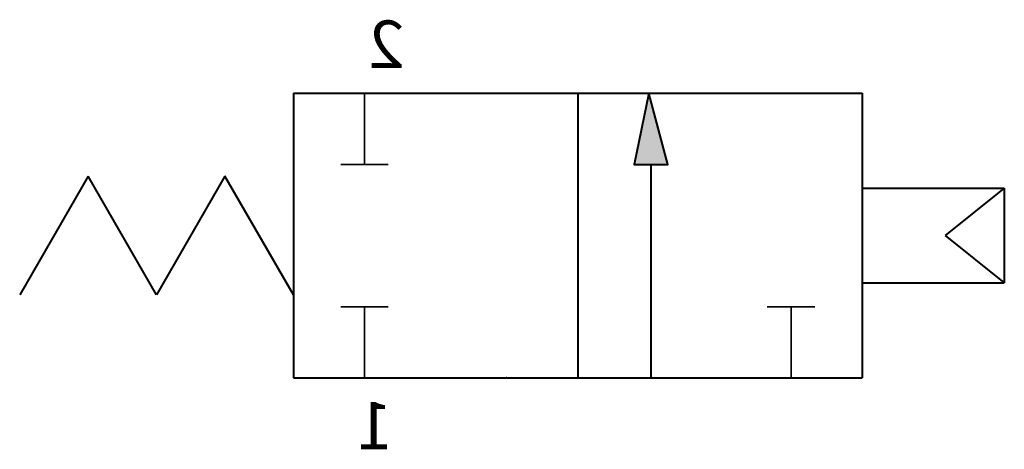
# Model space of a CAD drawing. Units: millimetres. Extents: x -22.3 to -1.6, y 4.5 to 13.6.
import ezdxf

# ---------------------------------------------------------------- set-up
doc = ezdxf.new("R2010")
doc.units = ezdxf.units.MM
doc.header["$LTSCALE"] = 5
doc.header["$MEASUREMENT"] = 0
doc.styles.get("Standard").update_dxf_attribs({"font": 'Yu Gothic UI.ttf'})

# ---------------------------------------------------------------- blocks, each defined once
blk = doc.blocks.new('A$Cbf598bb8')
at = {"color": 7, "linetype": 'Continuous', "lineweight": 35}
for p, q in [((1, 1.5), (2, 1.5)), ((1.5, 1.5), (1.5, 0))]:
    blk.add_line(p, q, dxfattribs=at)
blk = doc.blocks.new('A$Cce433a7e')
at = {"lineweight": 40}
for p, q in [((0, 1), (-3, 1)), ((-3, 1), (-3, -1)), ((-3, 1), (-1.75, 0)), ((-1.75, 0), (-3, -1)), ((0, -1), (-3, -1))]:
    blk.add_line(p, q, dxfattribs=at)

msp = doc.modelspace()

# ---------------------------------------------------------------- hatches: boundary and pattern name
at = {"lineweight": 40, "extrusion": (0, 0, -1)}
h = msp.add_hatch(color=256, dxfattribs=at)
h.dxf.hatch_style = 1
h.paths.add_polyline_path([(8.662, 10.5), (9.371, 10.5), (9.064, 11.999)])

# ---------------------------------------------------------------- linework, layer by layer
at = {"color": 7, "linetype": 'Continuous', "lineweight": 40, "extrusion": (0, 0, -1)}
for p, q in [((-16.564, 12), (-4.564, 12)), ((-16.564, 12), (-16.564, 6)), ((-12.064, 12), (-12.065, 11.999)), ((-10.564, 12), (-10.564, 6)), ((-4.564, 12), (-4.564, 6)), ((-9.017, 6), (-9.017, 10.5)), ((-20.894, 10.25), (-22.338, 7.75)), ((-19.451, 7.75), (-20.894, 10.25)), ((-18.008, 10.25), (-19.451, 7.75)), ((-16.564, 7.75), (-18.008, 10.25)), ((-16.564, 6), (-4.564, 6)), ((-12.064, 6), (-12.064, 6))]:
    msp.add_line(p, q, dxfattribs=at)
msp.add_lwpolyline([(9.064, 12), (9.371, 10.5), (8.662, 10.5), (9.064, 12)], close=True, dxfattribs=at)
msp.add_point((-12.064, 6), dxfattribs=at)

# ---------------------------------------------------------------- block references
at = {"lineweight": 40, "extrusion": (0, 0, -1), "xscale": -1, "rotation": 180}
msp.add_blockref('A$Cbf598bb8', (13.564, 12), dxfattribs=at)
at = {"lineweight": 40, "extrusion": (0, 0, -1)}
for name, p in [('A$Cce433a7e', (4.564, 9)), ('A$Cbf598bb8', (13.564, 6)), ('A$Cbf598bb8', (4.564, 6))]:
    msp.add_blockref(name, p, dxfattribs=at)

# ---------------------------------------------------------------- texts
at = {"lineweight": 40, "extrusion": (0, 0, -1), "char_height": 1, "attachment_point": 1, "text_direction": (-1, 0, 0)}
for s, insert in [('2', (-14.222, 13.534)), ('1', (-14.465, 5.492))]:
    msp.add_mtext_dynamic_manual_height_columns(s, width=7.49672, gutter_width=12.5, heights=[0], dxfattribs=dict(at, insert=insert))

doc.saveas('drawing.dxf')
